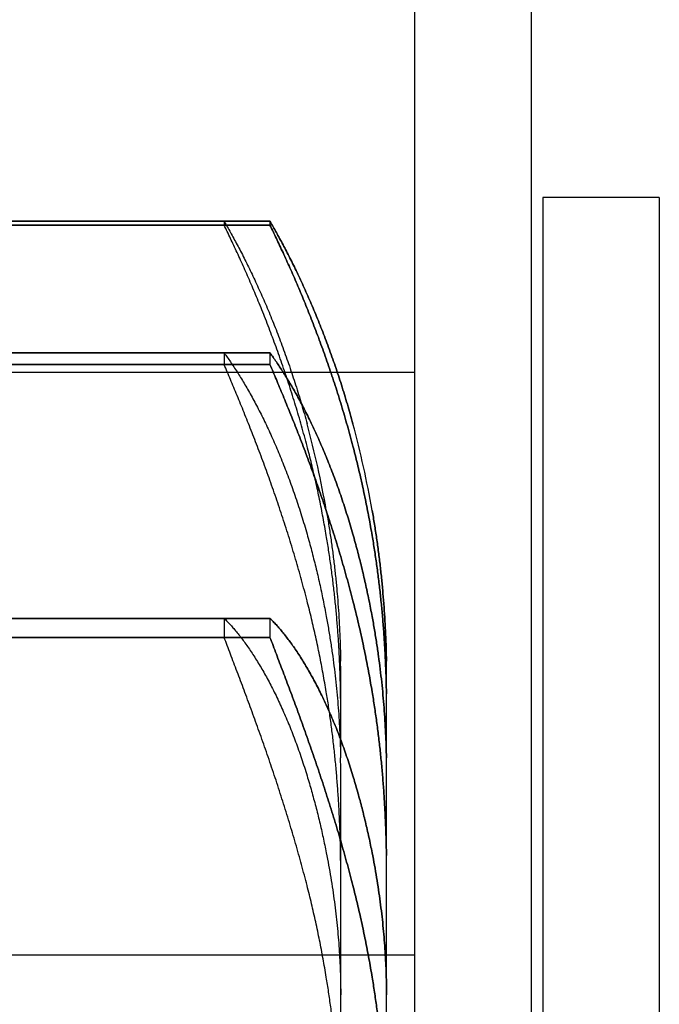
# Model space of a CAD drawing. Units: millimetres. Extents: x 70467 to 311972, y -19883 to 15191.
# Drawn here: x 79513 to 79541, y -15698 to -15656 of the extents above; entities that cross this region are included whole.
import ezdxf

# ---------------------------------------------------------------- set-up
doc = ezdxf.new("R2010")
doc.units = ezdxf.units.MM
doc.header["$LTSCALE"] = 46.255
doc.layers.get('0').update_dxf_attribs({"linetype": 'CONTINUOUS'})

msp = doc.modelspace()

# ---------------------------------------------------------------- linework, layer by layer
at = {"color": 7, "linetype": 'Continuous'}
for p, q in [((79530.3896, -15613.0719), (79530.3896, -15690.8766)), ((79530.3896, -15613.0719), (79530.3896, -15705.6969)), ((79535.3896, -15613.0719), (79535.3896, -15690.2324)), ((79535.3896, -15613.0719), (79535.3896, -15705.6969)), ((79540.8896, -15663.1969), (79535.8896, -15663.1969)), ((79535.8896, -15663.1969), (79535.8896, -15750.8219)), ((79540.8896, -15663.1969), (79540.8896, -15750.8219)), ((79497.6243, -15664.2198), (79522.2217, -15664.2198)), ((79497.6243, -15664.3855), (79522.2217, -15664.3855)), ((79499.5908, -15664.2198), (79524.1883, -15664.2198)), ((79524.1883, -15664.2198), (79499.5908, -15664.2198)), ((79499.5908, -15664.3855), (79524.1883, -15664.3855)), ((79524.1883, -15664.3855), (79499.5908, -15664.3855)), ((79522.2217, -15664.2198), (79522.2217, -15664.3855)), ((79524.1883, -15664.2198), (79524.1883, -15664.3855)), ((79524.1883, -15664.2198), (79524.1883, -15664.3855)), ((79497.6243, -15669.8672), (79522.2217, -15669.8672)), ((79499.5908, -15669.8672), (79524.1883, -15669.8672)), ((79524.1883, -15669.8672), (79499.5908, -15669.8672)), ((79522.2217, -15669.8672), (79522.2217, -15670.362)), ((79524.1883, -15669.8672), (79524.1883, -15670.362)), ((79524.1883, -15669.8672), (79524.1883, -15670.362)), ((79497.6243, -15670.362), (79522.2217, -15670.362)), ((79499.5908, -15670.362), (79524.1883, -15670.362)), ((79524.1883, -15670.362), (79499.5908, -15670.362)), ((79530.3896, -15670.6969), (79492.3896, -15670.6969)), ((79530.3896, -15670.6969), (79527.8369, -15670.6969)), ((79497.6243, -15681.2484), (79522.2217, -15681.2484)), ((79499.5908, -15681.2484), (79524.1883, -15681.2484)), ((79524.1883, -15681.2484), (79499.5908, -15681.2484)), ((79522.2217, -15681.2484), (79522.2217, -15682.0653)), ((79524.1883, -15681.2484), (79524.1883, -15682.0653)), ((79524.1883, -15681.2484), (79524.1883, -15682.0653)), ((79497.6243, -15682.0653), (79522.2217, -15682.0653)), ((79499.5908, -15682.0653), (79524.1883, -15682.0653)), ((79524.1883, -15682.0653), (79499.5908, -15682.0653)), ((79527.223, -15687.2339), (79527.223, -15683.7327)), ((79529.1896, -15687.2339), (79529.1896, -15683.7327)), ((79529.1896, -15687.2339), (79529.1896, -15683.7327)), ((79527.223, -15731.7751), (79527.223, -15687.8251)), ((79529.1896, -15731.7751), (79529.1896, -15687.8251)), ((79529.1896, -15731.7751), (79529.1896, -15687.8251)), ((79530.3896, -15695.6969), (79492.3896, -15695.6969)), ((79527.2179, -15696.8714), (79527.223, -15697.3992)), ((79529.1845, -15696.8714), (79529.1896, -15697.3992))]:
    msp.add_line(p, q, dxfattribs=at)
for centre, radius, start, end in [((79485.7742, -15683.7461), 41.4478, 9.90633, 15.16256), ((79487.7407, -15683.7461), 41.4478, 9.90633, 15.16256), ((79487.7431, -15683.7456), 41.4453, 9.90617, 15.16272), ((79486.2406, -15683.733), 40.9824, 0.00029, 0.90384), ((79488.2072, -15683.733), 40.9824, 0.00029, 0.90384), ((79488.1202, -15683.734), 41.0694, 0.59868, 0.90332), ((79488.1954, -15683.7332), 40.9941, 0.29755, 0.59868), ((79488.2693, -15683.7328), 40.9202, 0.00004, 0.29755), ((79480.4685, -15685.1777), 46.7545, 359.99776, 0.84612), ((79482.4351, -15685.1777), 46.7545, 359.99776, 0.84612), ((79482.3164, -15685.1786), 46.8732, 359.99884, 0.84505), ((79492.7978, -15687.8265), 34.4252, 0.00228, 0.98629), ((79494.7644, -15687.8265), 34.4252, 0.00228, 0.98629), ((79494.6164, -15687.8278), 34.5732, 0.00438, 0.98419), ((79475.7299, -15692.1412), 51.4931, 359.99554, 0.80618), ((79477.6964, -15692.1412), 51.4931, 359.99554, 0.80618), ((79477.4215, -15692.1431), 51.768, 359.99769, 0.80403), ((79501.3773, -15697.4041), 27.8123, 0.01005, 1.09751)]:
    msp.add_arc(centre, radius, start, end, dxfattribs=at)
for points, start_tangent, end_tangent in [([(79522.2217, -15664.2198), (79522.3561, -15664.4524), (79522.4942, -15664.6972), (79522.6358, -15664.9541), (79522.7803, -15665.2228), (79522.9275, -15665.5031), (79523.0769, -15665.7948), (79523.2281, -15666.0974), (79523.3805, -15666.4107), (79523.5337, -15666.734), (79523.6873, -15667.0672), (79523.8409, -15667.4096), (79523.994, -15667.761), (79524.1462, -15668.1206), (79524.2971, -15668.488), (79524.4462, -15668.8627), (79524.5934, -15669.2442), (79524.7381, -15669.632), (79524.8802, -15670.0256), (79525.0193, -15670.4244), (79525.1552, -15670.8282), (79525.2876, -15671.2363), (79525.4164, -15671.6485), (79525.5414, -15672.0644), (79525.6623, -15672.4835), (79525.779, -15672.9051)], (0.5044992, -0.8634122), (0.2615661, -0.9651856)), ([(79525.779, -15673.8602), (79525.6623, -15673.4234), (79525.5414, -15672.9877), (79525.4164, -15672.5536), (79525.2876, -15672.1218), (79525.1552, -15671.6926), (79525.0193, -15671.2662), (79524.8802, -15670.8433), (79524.7381, -15670.4242), (79524.5934, -15670.0095), (79524.4462, -15669.5996), (79524.2971, -15669.1951), (79524.1462, -15668.7965), (79523.994, -15668.4043), (79523.8409, -15668.0191), (79523.6873, -15667.6415), (79523.5337, -15667.272), (79523.3805, -15666.9112), (79523.2281, -15666.5593), (79523.0769, -15666.217), (79522.9275, -15665.8846), (79522.7803, -15665.5627), (79522.6358, -15665.2516), (79522.4942, -15664.9515), (79522.3561, -15664.6627), (79522.2217, -15664.3855)], (-0.2534943, 0.9673369), (-0.438299, 0.8988293)), ([(79524.1883, -15664.2198), (79524.3226, -15664.4524), (79524.4608, -15664.6972), (79524.6023, -15664.9541), (79524.7469, -15665.2228), (79524.8941, -15665.5031), (79525.0435, -15665.7948), (79525.1946, -15666.0974), (79525.3471, -15666.4107), (79525.5003, -15666.734), (79525.6539, -15667.0672), (79525.8075, -15667.4096), (79525.9606, -15667.761), (79526.1128, -15668.1206), (79526.2636, -15668.488), (79526.4128, -15668.8627), (79526.56, -15669.2442), (79526.7047, -15669.632), (79526.8468, -15670.0256), (79526.9859, -15670.4244), (79527.1218, -15670.8282), (79527.2542, -15671.2363), (79527.383, -15671.6485), (79527.5079, -15672.0644), (79527.6289, -15672.4835), (79527.7456, -15672.9051)], (0.5044992, -0.8634122), (0.2615661, -0.9651856)), ([(79527.7456, -15672.9051), (79527.6289, -15672.4835), (79527.5079, -15672.0644), (79527.383, -15671.6485), (79527.2542, -15671.2363), (79527.1218, -15670.8282), (79526.9859, -15670.4244), (79526.8468, -15670.0256), (79526.7047, -15669.632), (79526.56, -15669.2442), (79526.4128, -15668.8627), (79526.2636, -15668.488), (79526.1128, -15668.1206), (79525.9606, -15667.761), (79525.8075, -15667.4096), (79525.6539, -15667.0672), (79525.5003, -15666.734), (79525.3471, -15666.4107), (79525.1946, -15666.0974), (79525.0435, -15665.7948), (79524.8941, -15665.5031), (79524.7469, -15665.2228), (79524.6023, -15664.9541), (79524.4608, -15664.6972), (79524.3226, -15664.4524), (79524.1883, -15664.2198)], (-0.2615661, 0.9651856), (-0.5044992, 0.8634122)), ([(79527.7456, -15673.8602), (79527.6289, -15673.4234), (79527.5079, -15672.9877), (79527.383, -15672.5536), (79527.2542, -15672.1218), (79527.1218, -15671.6926), (79526.9859, -15671.2662), (79526.8468, -15670.8433), (79526.7047, -15670.4242), (79526.56, -15670.0095), (79526.4128, -15669.5996), (79526.2636, -15669.1951), (79526.1128, -15668.7965), (79525.9606, -15668.4043), (79525.8075, -15668.0191), (79525.6539, -15667.6415), (79525.5003, -15667.272), (79525.3471, -15666.9112), (79525.1946, -15666.5593), (79525.0435, -15666.217), (79524.8941, -15665.8846), (79524.7469, -15665.5627), (79524.6023, -15665.2516), (79524.4608, -15664.9515), (79524.3226, -15664.6627), (79524.1883, -15664.3855)], (-0.2534943, 0.9673369), (-0.438299, 0.8988293)), ([(79524.1883, -15664.3855), (79524.3226, -15664.6627), (79524.4608, -15664.9515), (79524.6023, -15665.2516), (79524.7469, -15665.5627), (79524.8941, -15665.8846), (79525.0435, -15666.217), (79525.1946, -15666.5593), (79525.3471, -15666.9112), (79525.5003, -15667.2721), (79525.6539, -15667.6415), (79525.8075, -15668.0191), (79525.9606, -15668.4043), (79526.1128, -15668.7965), (79526.2636, -15669.1951), (79526.4128, -15669.5996), (79526.56, -15670.0095), (79526.7047, -15670.4242), (79526.8468, -15670.8433), (79526.9859, -15671.2663), (79527.1218, -15671.6926), (79527.2542, -15672.1218), (79527.383, -15672.5536), (79527.5079, -15672.9877), (79527.6289, -15673.4234), (79527.7456, -15673.8602)], (0.438299, -0.8988293), (0.2534943, -0.9673369)), ([(79522.2217, -15669.8672), (79522.3561, -15670.052), (79522.4942, -15670.2494), (79522.6358, -15670.4594), (79522.7803, -15670.6819), (79522.9275, -15670.9167), (79523.0769, -15671.1636), (79523.2281, -15671.4223), (79523.3805, -15671.6925), (79523.5337, -15671.9738), (79523.6873, -15672.2659), (79523.8409, -15672.5685), (79523.994, -15672.881), (79524.1462, -15673.203), (79524.2971, -15673.5341), (79524.4462, -15673.8737), (79524.5934, -15674.2215), (79524.7381, -15674.5768), (79524.8802, -15674.9394), (79525.0193, -15675.3086), (79525.1552, -15675.6841), (79525.2876, -15676.0654), (79525.4164, -15676.4521), (79525.5414, -15676.8441), (79525.6623, -15677.2406), (79525.779, -15677.6411)], (0.5957682, -0.8031565), (0.2738355, -0.9617765)), ([(79524.1883, -15669.8672), (79524.3226, -15670.052), (79524.4608, -15670.2494), (79524.6023, -15670.4594), (79524.7469, -15670.6819), (79524.8941, -15670.9167), (79525.0435, -15671.1636), (79525.1946, -15671.4223), (79525.3471, -15671.6925), (79525.5003, -15671.9738), (79525.6539, -15672.2659), (79525.8075, -15672.5685), (79525.9606, -15672.881), (79526.1128, -15673.203), (79526.2636, -15673.5341), (79526.4128, -15673.8737), (79526.56, -15674.2215), (79526.7047, -15674.5768), (79526.8468, -15674.9394), (79526.9859, -15675.3086), (79527.1218, -15675.6841), (79527.2542, -15676.0654), (79527.383, -15676.4521), (79527.5079, -15676.8441), (79527.6289, -15677.2406), (79527.7456, -15677.6411)], (0.5957682, -0.8031565), (0.2738355, -0.9617765)), ([(79527.7456, -15677.6411), (79527.6289, -15677.2406), (79527.5079, -15676.8441), (79527.383, -15676.4521), (79527.2542, -15676.0654), (79527.1218, -15675.6841), (79526.9859, -15675.3086), (79526.8468, -15674.9394), (79526.7047, -15674.5768), (79526.56, -15674.2215), (79526.4128, -15673.8737), (79526.2636, -15673.5341), (79526.1128, -15673.203), (79525.9606, -15672.881), (79525.8075, -15672.5685), (79525.6539, -15672.2659), (79525.5003, -15671.9738), (79525.3471, -15671.6925), (79525.1946, -15671.4223), (79525.0435, -15671.1636), (79524.8941, -15670.9167), (79524.7469, -15670.6819), (79524.6023, -15670.4594), (79524.4608, -15670.2494), (79524.3226, -15670.052), (79524.1883, -15669.8672)], (-0.2738355, 0.9617765), (-0.5957682, 0.8031565)), ([(79525.779, -15680.4931), (79525.6623, -15680.0473), (79525.5414, -15679.601), (79525.4164, -15679.1548), (79525.2876, -15678.7095), (79525.1552, -15678.2652), (79525.0193, -15677.8222), (79524.8802, -15677.3812), (79524.7381, -15676.9425), (79524.5934, -15676.5066), (79524.4462, -15676.074), (79524.2971, -15675.6454), (79524.1462, -15675.2212), (79523.994, -15674.802), (79523.8409, -15674.3884), (79523.6873, -15673.981), (79523.5337, -15673.5803), (79523.3805, -15673.187), (79523.2281, -15672.8014), (79523.0769, -15672.4242), (79522.9275, -15672.0559), (79522.7803, -15671.6969), (79522.6358, -15671.3476), (79522.4942, -15671.0085), (79522.3561, -15670.6799), (79522.2217, -15670.362)], (-0.2490688, 0.9684858), (-0.3899765, 0.9208248)), ([(79527.7456, -15680.4931), (79527.6289, -15680.0473), (79527.5079, -15679.601), (79527.383, -15679.1548), (79527.2542, -15678.7095), (79527.1218, -15678.2652), (79526.9859, -15677.8222), (79526.8468, -15677.3812), (79526.7047, -15676.9425), (79526.56, -15676.5066), (79526.4128, -15676.074), (79526.2636, -15675.6454), (79526.1128, -15675.2212), (79525.9606, -15674.802), (79525.8075, -15674.3884), (79525.6539, -15673.981), (79525.5003, -15673.5803), (79525.3471, -15673.187), (79525.1946, -15672.8014), (79525.0435, -15672.4242), (79524.8941, -15672.0559), (79524.7469, -15671.6969), (79524.6023, -15671.3476), (79524.4608, -15671.0085), (79524.3227, -15670.6799), (79524.1883, -15670.362)], (-0.2490688, 0.9684858), (-0.3899765, 0.9208248)), ([(79524.1883, -15670.362), (79524.3227, -15670.6799), (79524.4608, -15671.0085), (79524.6023, -15671.3476), (79524.7469, -15671.6969), (79524.8941, -15672.0559), (79525.0435, -15672.4242), (79525.1946, -15672.8014), (79525.3471, -15673.187), (79525.5003, -15673.5803), (79525.6539, -15673.981), (79525.8075, -15674.3884), (79525.9606, -15674.802), (79526.1128, -15675.2212), (79526.2636, -15675.6454), (79526.4128, -15676.074), (79526.56, -15676.5066), (79526.7047, -15676.9425), (79526.8468, -15677.3812), (79526.9859, -15677.8223), (79527.1218, -15678.2652), (79527.2542, -15678.7095), (79527.383, -15679.1549), (79527.5079, -15679.601), (79527.6289, -15680.0473), (79527.7456, -15680.4931)], (0.3899765, -0.9208248), (0.2490688, -0.9684858)), ([(79526.604, -15677.6973), (79526.4661, -15676.9229), (79526.3146, -15676.1518), (79526.1495, -15675.3841), (79525.971, -15674.6201), (79525.779, -15673.8602)], (-0.1665248, 0.9860373), (-0.2534943, 0.9673369)), ([(79528.5705, -15677.6973), (79528.4327, -15676.9229), (79528.2812, -15676.1518), (79528.1161, -15675.3841), (79527.9375, -15674.6201), (79527.7456, -15673.8602)], (-0.1665248, 0.9860373), (-0.2534943, 0.9673369)), ([(79527.7456, -15673.8602), (79527.9375, -15674.6201), (79528.1161, -15675.3841), (79528.2812, -15676.1518), (79528.4327, -15676.9229), (79528.5705, -15677.6973)], (0.2534943, -0.9673369), (0.1665248, -0.9860373)), ([(79526.604, -15676.6155), (79526.7042, -15677.2152), (79526.7952, -15677.8128), (79526.8771, -15678.4082), (79526.9499, -15679.0012), (79527.0139, -15679.592), (79527.0692, -15680.1807), (79527.1158, -15680.7671), (79527.1538, -15681.351), (79527.1835, -15681.9324), (79527.2048, -15682.511), (79527.2179, -15683.0865)], (0.1720447, -0.9850891), (0.0157644, -0.9998757)), ([(79528.5705, -15676.6155), (79528.6708, -15677.2152), (79528.7618, -15677.8128), (79528.8437, -15678.4082), (79528.9165, -15679.0012), (79528.9805, -15679.592), (79529.0357, -15680.1807), (79529.0824, -15680.7671), (79529.1204, -15681.351), (79529.1501, -15681.9324), (79529.1714, -15682.511), (79529.1845, -15683.0865)], (0.1720447, -0.9850891), (0.0157644, -0.9998757)), ([(79529.1845, -15683.0865), (79529.1714, -15682.511), (79529.1501, -15681.9324), (79529.1204, -15681.351), (79529.0824, -15680.7671), (79529.0357, -15680.1807), (79528.9805, -15679.592), (79528.9165, -15679.0012), (79528.8437, -15678.4082), (79528.7618, -15677.8128), (79528.6708, -15677.2152), (79528.5705, -15676.6155)], (-0.0157644, 0.9998757), (-0.1720447, 0.9850891)), ([(79525.779, -15677.6411), (79525.971, -15678.3406), (79526.1495, -15679.0437), (79526.3146, -15679.7503), (79526.4661, -15680.46), (79526.604, -15681.1728)], (0.2738355, -0.9617765), (0.1804763, -0.9835793)), ([(79527.2179, -15684.4873), (79527.2048, -15683.8747), (79527.1835, -15683.2607), (79527.1538, -15682.6456), (79527.1158, -15682.0296), (79527.0692, -15681.4127), (79527.0139, -15680.7951), (79526.9499, -15680.177), (79526.8771, -15679.5582), (79526.7952, -15678.9386), (79526.7042, -15678.3183), (79526.604, -15677.6973)], (-0.0147868, 0.9998907), (-0.1665248, 0.9860373)), ([(79527.7456, -15677.6411), (79527.9375, -15678.3406), (79528.1161, -15679.0437), (79528.2812, -15679.7503), (79528.4327, -15680.46), (79528.5705, -15681.1728)], (0.2738355, -0.9617765), (0.1804763, -0.9835793)), ([(79528.5705, -15681.1728), (79528.4327, -15680.46), (79528.2812, -15679.7503), (79528.1161, -15679.0437), (79527.9375, -15678.3406), (79527.7456, -15677.6411)], (-0.1804763, 0.9835793), (-0.2738355, 0.9617765)), ([(79529.1845, -15684.4873), (79529.1714, -15683.8747), (79529.1501, -15683.2607), (79529.1204, -15682.6456), (79529.0824, -15682.0296), (79529.0357, -15681.4127), (79528.9805, -15680.7951), (79528.9165, -15680.177), (79528.8437, -15679.5582), (79528.7618, -15678.9386), (79528.6708, -15678.3183), (79528.5705, -15677.6973)], (-0.0147868, 0.9998907), (-0.1665248, 0.9860373)), ([(79528.5705, -15677.6973), (79528.6708, -15678.3183), (79528.7618, -15678.9386), (79528.8437, -15679.5582), (79528.9165, -15680.177), (79528.9805, -15680.7951), (79529.0357, -15681.4127), (79529.0824, -15682.0296), (79529.1204, -15682.6456), (79529.1501, -15683.2607), (79529.1714, -15683.8747), (79529.1845, -15684.4873)], (0.1665248, -0.9860373), (0.0147868, -0.9998907)), ([(79526.604, -15684.403), (79526.4661, -15683.6139), (79526.3146, -15682.8282), (79526.1495, -15682.0459), (79525.971, -15681.2674), (79525.779, -15680.4931)], (-0.1635072, 0.9865421), (-0.2490688, 0.9684858)), ([(79528.5705, -15684.403), (79528.4327, -15683.6139), (79528.2812, -15682.8282), (79528.1161, -15682.0459), (79527.9375, -15681.2674), (79527.7456, -15680.4931)], (-0.1635072, 0.9865421), (-0.2490688, 0.9684858)), ([(79527.7456, -15680.4931), (79527.9375, -15681.2674), (79528.1161, -15682.0459), (79528.2812, -15682.8282), (79528.4327, -15683.6139), (79528.5705, -15684.403)], (0.2490688, -0.9684858), (0.1635072, -0.9865421)), ([(79522.2217, -15681.2484), (79522.3561, -15681.3827), (79522.4942, -15681.53), (79522.6358, -15681.6902), (79522.7803, -15681.8633), (79522.9275, -15682.0493), (79523.0769, -15682.2479), (79523.2281, -15682.4591), (79523.3805, -15682.6825), (79523.5337, -15682.9178), (79523.6873, -15683.1648), (79523.8409, -15683.4232), (79523.994, -15683.6925), (79524.1462, -15683.9724), (79524.2971, -15684.2625), (79524.4462, -15684.5623), (79524.5934, -15684.8714), (79524.7381, -15685.1894), (79524.8802, -15685.5158), (79525.0193, -15685.8501), (79525.1552, -15686.1921), (79525.2876, -15686.5412), (79525.4164, -15686.8972), (79525.5414, -15687.2596), (79525.6623, -15687.6281), (79525.779, -15688.0019)], (0.7192798, -0.6947205), (0.2912072, -0.95666)), ([(79524.1883, -15681.2484), (79524.3226, -15681.3827), (79524.4608, -15681.53), (79524.6023, -15681.6902), (79524.7469, -15681.8633), (79524.8941, -15682.0493), (79525.0435, -15682.2479), (79525.1946, -15682.4591), (79525.3471, -15682.6825), (79525.5003, -15682.9178), (79525.6539, -15683.1648), (79525.8075, -15683.4232), (79525.9606, -15683.6925), (79526.1128, -15683.9724), (79526.2636, -15684.2625), (79526.4128, -15684.5623), (79526.56, -15684.8714), (79526.7047, -15685.1894), (79526.8468, -15685.5158), (79526.9859, -15685.8501), (79527.1218, -15686.1921), (79527.2542, -15686.5412), (79527.383, -15686.8972), (79527.5079, -15687.2596), (79527.6289, -15687.6281), (79527.7456, -15688.0019)], (0.7192798, -0.6947205), (0.2912072, -0.95666)), ([(79527.7456, -15688.0019), (79527.6289, -15687.628), (79527.5079, -15687.2596), (79527.383, -15686.8972), (79527.2542, -15686.5413), (79527.1218, -15686.1921), (79526.9859, -15685.8501), (79526.8468, -15685.5158), (79526.7047, -15685.1894), (79526.56, -15684.8714), (79526.4128, -15684.5623), (79526.2636, -15684.2625), (79526.1128, -15683.9724), (79525.9606, -15683.6925), (79525.8075, -15683.4232), (79525.6539, -15683.1648), (79525.5003, -15682.9178), (79525.3471, -15682.6825), (79525.1946, -15682.4591), (79525.0435, -15682.2479), (79524.8941, -15682.0493), (79524.7469, -15681.8633), (79524.6023, -15681.6902), (79524.4608, -15681.53), (79524.3226, -15681.3827), (79524.1883, -15681.2484)], (-0.2912072, 0.95666), (-0.7192798, 0.6947205)), ([(79526.604, -15681.1728), (79526.7042, -15681.7428), (79526.7952, -15682.3093), (79526.8771, -15682.872), (79526.9499, -15683.431), (79527.0139, -15683.9862), (79527.0692, -15684.5377), (79527.1158, -15685.0855), (79527.1538, -15685.6291), (79527.1835, -15686.1686), (79527.2048, -15686.7037), (79527.2179, -15687.2339)], (0.1804763, -0.9835793), (0.0171378, -0.9998531)), ([(79528.5705, -15681.1728), (79528.6708, -15681.7428), (79528.7618, -15682.3093), (79528.8437, -15682.872), (79528.9165, -15683.431), (79528.9805, -15683.9862), (79529.0357, -15684.5377), (79529.0824, -15685.0855), (79529.1204, -15685.6291), (79529.1501, -15686.1686), (79529.1714, -15686.7037), (79529.1845, -15687.2339)], (0.1804763, -0.9835793), (0.0171378, -0.9998531)), ([(79529.1845, -15687.2339), (79529.1714, -15686.7037), (79529.1501, -15686.1686), (79529.1204, -15685.6291), (79529.0824, -15685.0855), (79529.0357, -15684.5377), (79528.9805, -15683.9862), (79528.9165, -15683.431), (79528.8437, -15682.872), (79528.7618, -15682.3093), (79528.6708, -15681.7428), (79528.5705, -15681.1728)], (-0.0171378, 0.9998531), (-0.1804763, 0.9835793)), ([(79525.779, -15692.7106), (79525.6623, -15692.262), (79525.5414, -15691.8114), (79525.4164, -15691.3595), (79525.2876, -15690.9068), (79525.1552, -15690.4537), (79525.0193, -15690.0004), (79524.8802, -15689.5474), (79524.7381, -15689.0952), (79524.5934, -15688.6443), (79524.4462, -15688.1952), (79524.2971, -15687.7485), (79524.1462, -15687.3046), (79523.994, -15686.8642), (79523.8409, -15686.428), (79523.6873, -15685.9964), (79523.5337, -15685.5703), (79523.3805, -15685.15), (79523.228, -15684.7361), (79523.0769, -15684.3294), (79522.9275, -15683.9302), (79522.7803, -15683.5391), (79522.6357, -15683.1567), (79522.4942, -15682.7833), (79522.356, -15682.4193), (79522.2217, -15682.0653)], (-0.2480019, 0.9687595), (-0.354392, 0.935097)), ([(79527.7456, -15692.7106), (79527.6289, -15692.262), (79527.5079, -15691.8114), (79527.383, -15691.3595), (79527.2542, -15690.9068), (79527.1218, -15690.4537), (79526.9859, -15690.0004), (79526.8468, -15689.5474), (79526.7047, -15689.0952), (79526.56, -15688.6443), (79526.4128, -15688.1952), (79526.2636, -15687.7485), (79526.1128, -15687.3046), (79525.9606, -15686.8642), (79525.8075, -15686.428), (79525.6539, -15685.9964), (79525.5003, -15685.5703), (79525.347, -15685.15), (79525.1946, -15684.7361), (79525.0435, -15684.3294), (79524.8941, -15683.9302), (79524.7469, -15683.5391), (79524.6023, -15683.1567), (79524.4607, -15682.7833), (79524.3226, -15682.4193), (79524.1883, -15682.0653)], (-0.2480019, 0.9687595), (-0.354392, 0.935097)), ([(79524.1883, -15682.0653), (79524.3226, -15682.4193), (79524.4607, -15682.7833), (79524.6023, -15683.1567), (79524.7469, -15683.5392), (79524.8941, -15683.9302), (79525.0435, -15684.3294), (79525.1946, -15684.7362), (79525.3471, -15685.15), (79525.5003, -15685.5703), (79525.6539, -15685.9964), (79525.8075, -15686.428), (79525.9606, -15686.8642), (79526.1128, -15687.3046), (79526.2636, -15687.7485), (79526.4128, -15688.1952), (79526.56, -15688.6443), (79526.7047, -15689.0952), (79526.8468, -15689.5474), (79526.9859, -15690.0004), (79527.1218, -15690.4537), (79527.2542, -15690.9068), (79527.383, -15691.3595), (79527.5079, -15691.8114), (79527.6289, -15692.262), (79527.7456, -15692.7106)], (0.354392, -0.935097), (0.2480019, -0.9687595)), ([(79527.2179, -15691.4166), (79527.2048, -15690.7756), (79527.1835, -15690.1348), (79527.1538, -15689.4945), (79527.1158, -15688.8551), (79527.0692, -15688.2164), (79527.0139, -15687.5786), (79526.9499, -15686.9418), (79526.8771, -15686.306), (79526.7952, -15685.6709), (79526.7042, -15685.0365), (79526.604, -15684.403)], (-0.0141099, 0.9999004), (-0.1635072, 0.9865421)), ([(79529.1845, -15691.4166), (79529.1714, -15690.7756), (79529.1501, -15690.1348), (79529.1204, -15689.4945), (79529.0824, -15688.8551), (79529.0357, -15688.2164), (79528.9805, -15687.5786), (79528.9165, -15686.9418), (79528.8437, -15686.306), (79528.7618, -15685.6709), (79528.6708, -15685.0365), (79528.5705, -15684.403)], (-0.0141099, 0.9999004), (-0.1635072, 0.9865421)), ([(79528.5705, -15684.403), (79528.6708, -15685.0365), (79528.7618, -15685.6709), (79528.8437, -15686.306), (79528.9165, -15686.9418), (79528.9805, -15687.5786), (79529.0357, -15688.2164), (79529.0824, -15688.8551), (79529.1204, -15689.4945), (79529.1501, -15690.1348), (79529.1714, -15690.7756), (79529.1845, -15691.4166)], (0.1635072, -0.9865421), (0.0141099, -0.9999004)), ([(79525.779, -15688.0019), (79525.971, -15688.6561), (79526.1495, -15689.3138), (79526.3146, -15689.9746), (79526.4661, -15690.6385), (79526.604, -15691.3052)], (0.2912072, -0.95666), (0.192504, -0.9812962)), ([(79527.7456, -15688.0019), (79527.9375, -15688.6561), (79528.1161, -15689.3138), (79528.2812, -15689.9746), (79528.4327, -15690.6385), (79528.5705, -15691.3052)], (0.2912072, -0.95666), (0.192504, -0.9812962)), ([(79528.5705, -15691.3052), (79528.4327, -15690.6385), (79528.2812, -15689.9747), (79528.1161, -15689.3138), (79527.9375, -15688.6561), (79527.7456, -15688.0019)], (-0.192504, 0.9812962), (-0.2912072, 0.95666)), ([(79526.604, -15691.3052), (79526.7042, -15691.8375), (79526.7952, -15692.3649), (79526.8771, -15692.8872), (79526.9499, -15693.4042), (79527.0139, -15693.916), (79527.0692, -15694.4227), (79527.1158, -15694.924), (79527.1538, -15695.4197), (79527.1835, -15695.9097), (79527.2048, -15696.3937), (79527.2179, -15696.8714)], (0.192504, -0.9812962), (0.0190664, -0.9998182)), ([(79528.5705, -15691.3052), (79528.6708, -15691.8375), (79528.7618, -15692.3649), (79528.8437, -15692.8872), (79528.9165, -15693.4042), (79528.9805, -15693.916), (79529.0357, -15694.4227), (79529.0824, -15694.924), (79529.1204, -15695.4197), (79529.1501, -15695.9097), (79529.1714, -15696.3937), (79529.1845, -15696.8714)], (0.192504, -0.9812962), (0.0190664, -0.9998182)), ([(79529.1845, -15696.8714), (79529.1714, -15696.3937), (79529.1501, -15695.9097), (79529.1204, -15695.4197), (79529.0824, -15694.924), (79529.0357, -15694.4227), (79528.9805, -15693.916), (79528.9165, -15693.4042), (79528.8437, -15692.8872), (79528.7618, -15692.3649), (79528.6708, -15691.8375), (79528.5705, -15691.3052)], (-0.0190664, 0.9998182), (-0.192504, 0.9812962)), ([(79526.604, -15696.6385), (79526.4661, -15695.8457), (79526.3146, -15695.0564), (79526.1495, -15694.2705), (79525.971, -15693.4885), (79525.779, -15692.7106)], (-0.1627806, 0.9866623), (-0.2480019, 0.9687595)), ([(79528.5705, -15696.6385), (79528.4327, -15695.8457), (79528.2812, -15695.0564), (79528.1161, -15694.2705), (79527.9375, -15693.4885), (79527.7456, -15692.7106)], (-0.1627806, 0.9866623), (-0.2480019, 0.9687595)), ([(79527.7456, -15692.7106), (79527.9375, -15693.4885), (79528.1161, -15694.2705), (79528.2812, -15695.0564), (79528.4327, -15695.8457), (79528.5705, -15696.6385)], (0.2480019, -0.9687595), (0.1627806, -0.9866623)), ([(79527.2179, -15703.7773), (79527.2048, -15703.1168), (79527.1835, -15702.4582), (79527.1538, -15701.8018), (79527.1158, -15701.1479), (79527.0692, -15700.4963), (79527.0139, -15699.8473), (79526.9499, -15699.2008), (79526.8771, -15698.5568), (79526.7952, -15697.9151), (79526.7042, -15697.2756), (79526.604, -15696.6385)], (-0.0136758, 0.9999065), (-0.1627806, 0.9866623)), ([(79529.1845, -15703.7773), (79529.1714, -15703.1168), (79529.1501, -15702.4582), (79529.1204, -15701.8018), (79529.0824, -15701.1479), (79529.0357, -15700.4963), (79528.9805, -15699.8473), (79528.9165, -15699.2008), (79528.8437, -15698.5568), (79528.7618, -15697.9151), (79528.6708, -15697.2756), (79528.5705, -15696.6385)], (-0.0136758, 0.9999065), (-0.1627806, 0.9866623)), ([(79528.5705, -15696.6385), (79528.6708, -15697.2756), (79528.7618, -15697.9151), (79528.8437, -15698.5568), (79528.9165, -15699.2008), (79528.9805, -15699.8473), (79529.0357, -15700.4963), (79529.0824, -15701.1479), (79529.1204, -15701.8018), (79529.1501, -15702.4582), (79529.1714, -15703.1168), (79529.1845, -15703.7773)], (0.1627806, -0.9866623), (0.0136758, -0.9999065))]:
    msp.add_spline(points, degree=3, dxfattribs=dict(at, start_tangent=start_tangent, end_tangent=end_tangent))

doc.saveas('drawing.dxf')
